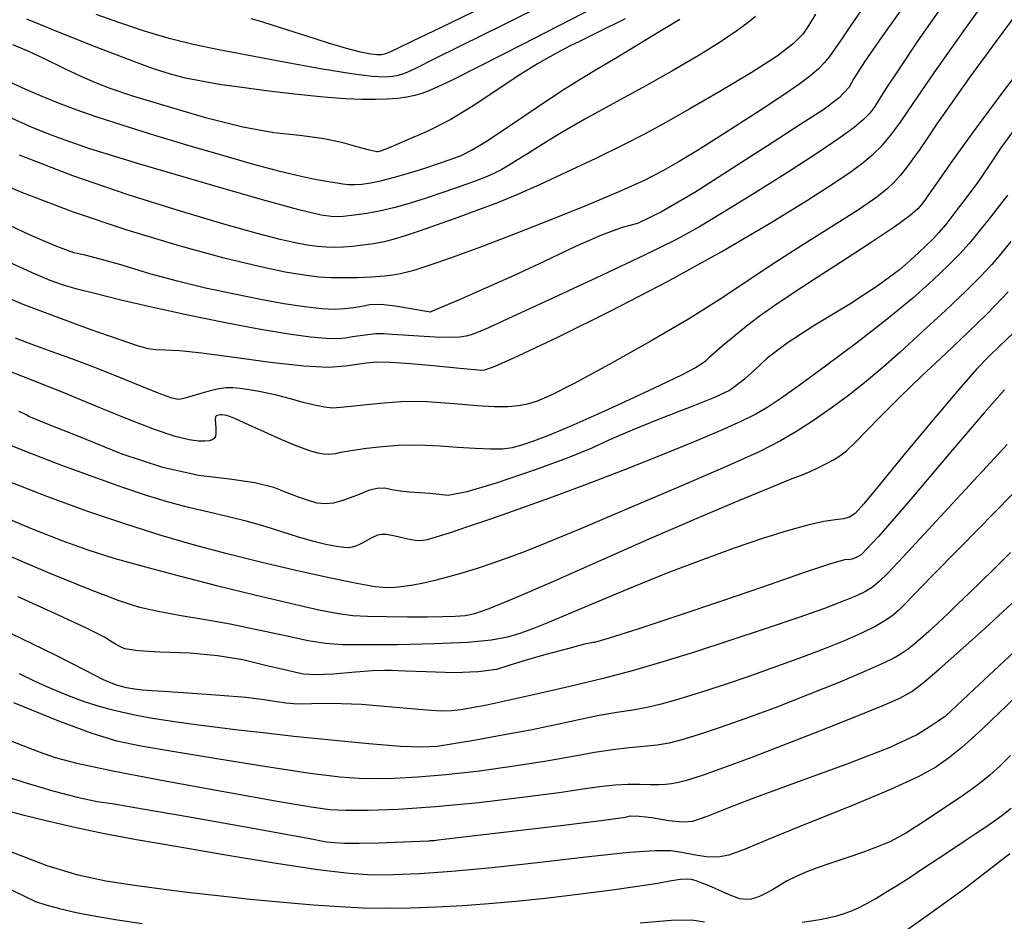
# Model space of a CAD drawing. Extents: x 349891 to 353091, y 1051115 to 1054115.
# Drawn here: x 351516 to 351610, y 1051702 to 1051788 of the extents above; entities that cross this region are included whole.
import ezdxf

# ---------------------------------------------------------------- set-up
doc = ezdxf.new("R2010")
doc.units = 0
doc.header["$LTSCALE"] = 25
doc.header["$MEASUREMENT"] = 0
doc.layers.add('INDEX', color=1, linetype='CONTINUOUS')
doc.layers.add('INTER', color=33, linetype='CONTINUOUS')

msp = doc.modelspace()

# ---------------------------------------------------------------- linework, layer by layer
at = {"layer": 'INDEX', "linetype": 'CONTINUOUS'}
for points, elevation in [([(351600.144, 1051789.327), (351597.9, 1051786.221), (351596.264, 1051783.871), (351595.235, 1051782.278), (351594.815, 1051781.442), (351593.84, 1051780.436), (351592.309, 1051779.26), (351590.224, 1051777.914), (351587.499, 1051776.163), (351584.134, 1051774.004), (351580.13, 1051771.439), (351576.979, 1051769.602), (351574.681, 1051768.495), (351573.235, 1051768.116), (351571.274, 1051767.387), (351568.798, 1051766.308), (351565.807, 1051764.878), (351562.954, 1051763.551), (351560.237, 1051762.326), (351557.658, 1051761.203), (351555.926, 1051760.449), (351555.04, 1051760.066), (351555.001, 1051760.052), (351554.424, 1051760.14), (351553.308, 1051760.332), (351551.654, 1051760.625), (351550.298, 1051760.767), (351549.239, 1051760.757), (351548.478, 1051760.595), (351547.668, 1051760.465), (351546.811, 1051760.366), (351545.905, 1051760.3), (351544.647, 1051760.358), (351543.035, 1051760.541), (351541.07, 1051760.85), (351538.846, 1051761.253), (351536.361, 1051761.751), (351533.617, 1051762.344), (351530.941, 1051762.996), (351528.333, 1051763.706), (351525.792, 1051764.475), (351523.737, 1051765.064), (351522.168, 1051765.472), (351521.084, 1051765.7), (351519.325, 1051766.341), (351516.891, 1051767.397), (351513.783, 1051768.867)], 2510), ([(351573.497, 1051787.96), (351570.889, 1051786.647), (351569.169, 1051785.792), (351568.338, 1051785.396), (351567.394, 1051784.91), (351566.337, 1051784.333), (351565.166, 1051783.666), (351563.591, 1051782.682), (351561.612, 1051781.384), (351559.229, 1051779.769), (351556.922, 1051778.385), (351554.692, 1051777.231), (351552.539, 1051776.308), (351551.06, 1051775.683), (351550.257, 1051775.355), (351550.128, 1051775.326), (351550.007, 1051775.309), (351549.892, 1051775.305), (351549.784, 1051775.315), (351549.193, 1051775.465), (351548.117, 1051775.756), (351546.559, 1051776.188), (351544.705, 1051776.555), (351542.558, 1051776.856), (351540.115, 1051777.092), (351537.17, 1051777.637), (351533.722, 1051778.492), (351529.771, 1051779.656), (351526.71, 1051780.599), (351524.537, 1051781.321), (351523.255, 1051781.823), (351521.798, 1051782.454), (351520.167, 1051783.216), (351518.362, 1051784.108), (351516.741, 1051784.858), (351515.305, 1051785.467)], 2520), ([(351610.822, 1051777.822), (351609.238, 1051775.664), (351608.128, 1051774.002), (351607.029, 1051772.423), (351605.941, 1051770.928), (351604.864, 1051769.517), (351603.983, 1051768.401), (351603.298, 1051767.578), (351602.808, 1051767.051), (351602.025, 1051766.288), (351600.948, 1051765.292), (351599.578, 1051764.06), (351597.552, 1051762.569), (351594.872, 1051760.819), (351591.537, 1051758.809), (351588.92, 1051757.096), (351587.021, 1051755.681), (351585.84, 1051754.564), (351584.848, 1051753.679), (351584.043, 1051753.028), (351583.427, 1051752.609), (351582.005, 1051751.943), (351579.777, 1051751.029), (351576.743, 1051749.869), (351574.16, 1051748.832), (351572.028, 1051747.917), (351570.347, 1051747.125), (351567.987, 1051746.173), (351564.948, 1051745.059), (351561.23, 1051743.785), (351558.472, 1051742.971), (351556.674, 1051742.615), (351555.837, 1051742.72), (351554.946, 1051742.808), (351554.002, 1051742.881), (351553.003, 1051742.938), (351552.115, 1051743.027), (351551.337, 1051743.149), (351550.668, 1051743.303), (351549.926, 1051743.28), (351549.109, 1051743.08), (351548.217, 1051742.703), (351547.365, 1051742.377), (351546.551, 1051742.102), (351545.775, 1051741.877), (351544.994, 1051741.809), (351544.206, 1051741.896), (351543.411, 1051742.14), (351542.464, 1051742.466), (351541.364, 1051742.876), (351540.112, 1051743.368), (351538.293, 1051743.802), (351535.907, 1051744.18), (351532.953, 1051744.5), (351529.552, 1051745.289), (351525.702, 1051746.546), (351521.405, 1051748.273), (351518.447, 1051749.472), (351516.829, 1051750.141), (351516.55, 1051750.283), (351516.299, 1051750.405), (351516.074, 1051750.509), (351515.877, 1051750.594)], 2500), ([(351609.582, 1051752.675), (351607.645, 1051750.487), (351604.621, 1051746.956), (351600.51, 1051742.08), (351597.613, 1051738.746), (351595.932, 1051736.956), (351595.466, 1051736.708), (351595.068, 1051736.555), (351594.738, 1051736.498), (351594.476, 1051736.536), (351593.024, 1051736.113), (351590.382, 1051735.23), (351586.55, 1051733.887), (351582.66, 1051732.553), (351578.712, 1051731.229), (351574.707, 1051729.913), (351571.995, 1051729.044), (351570.579, 1051728.619), (351570.457, 1051728.641), (351569.649, 1051728.459), (351568.156, 1051728.074), (351565.978, 1051727.487), (351564.103, 1051726.958), (351562.533, 1051726.487), (351561.266, 1051726.073), (351559.521, 1051725.829), (351557.296, 1051725.755), (351554.592, 1051725.849), (351552.58, 1051725.919), (351551.259, 1051725.963), (351550.629, 1051725.983), (351549.502, 1051725.934), (351547.876, 1051725.816), (351545.753, 1051725.63), (351544.099, 1051725.56), (351542.914, 1051725.606), (351542.198, 1051725.769), (351541, 1051726.053), (351539.319, 1051726.458), (351537.155, 1051726.986), (351534.758, 1051727.37), (351532.128, 1051727.611), (351529.266, 1051727.708), (351527.201, 1051727.846), (351525.935, 1051728.025), (351525.468, 1051728.244), (351524.988, 1051728.505), (351524.497, 1051728.808), (351523.994, 1051729.152), (351522.376, 1051729.963), (351519.643, 1051731.241), (351515.794, 1051732.984)], 2490)]:
    msp.add_lwpolyline(points, dxfattribs=dict(at, elevation=elevation))
at = {"layer": 'INDEX', "color": 1, "linetype": 'CONTINUOUS', "elevation": 2480}
msp.add_lwpolyline([(351514.089, 1051716.077), (351516.328, 1051715.363), (351519.092, 1051714.538), (351521.417, 1051713.92), (351523.304, 1051713.508), (351524.751, 1051713.304), (351527.618, 1051712.828), (351531.904, 1051712.083), (351537.61, 1051711.066), (351541.602, 1051710.346), (351543.878, 1051709.921), (351544.439, 1051709.791), (351545.119, 1051709.685), (351545.919, 1051709.602), (351546.839, 1051709.542), (351548.232, 1051709.535), (351550.098, 1051709.581), (351552.437, 1051709.678), (351554.009, 1051709.744), (351554.814, 1051709.777), (351554.852, 1051709.779), (351554.913, 1051709.782), (351554.996, 1051709.785), (351555.102, 1051709.789), (351555.347, 1051709.814), (351555.733, 1051709.862), (351556.259, 1051709.931), (351558.422, 1051710.188), (351562.223, 1051710.633), (351567.661, 1051711.267), (351571.435, 1051711.729), (351573.545, 1051712.02), (351573.99, 1051712.14), (351574.826, 1051712.127), (351576.053, 1051711.98), (351577.671, 1051711.7), (351578.967, 1051711.585), (351579.938, 1051711.634), (351580.587, 1051711.847), (351581.393, 1051712.143), (351582.355, 1051712.522), (351583.475, 1051712.984), (351585.933, 1051713.915), (351589.73, 1051715.315), (351594.865, 1051717.184), (351598.688, 1051718.691), (351601.199, 1051719.836), (351602.398, 1051720.619), (351603.256, 1051721.181), (351603.773, 1051721.52), (351603.948, 1051721.637), (351606.67, 1051724.163), (351611.94, 1051729.099)], dxfattribs=at)
at = {"layer": 'INTER', "linetype": 'CONTINUOUS'}
for points, elevation in [([(351513.607, 1051761.911), (351516.239, 1051760.819), (351519.369, 1051759.628), (351522.625, 1051758.444), (351525.36, 1051757.477), (351525.36, 1051757.477), (351527.107, 1051756.881), (351528.131, 1051756.593), (351528.878, 1051756.494), (351528.878, 1051756.494), (351529.771, 1051756.468), (351531.137, 1051756.405), (351533.278, 1051756.193), (351533.278, 1051756.193), (351536.335, 1051755.775), (351539.787, 1051755.29), (351542.952, 1051754.929), (351542.952, 1051754.929), (351545.301, 1051754.831), (351546.918, 1051754.929), (351548.041, 1051755.101), (351548.041, 1051755.101), (351548.923, 1051755.245), (351549.87, 1051755.318), (351551.204, 1051755.296), (351551.204, 1051755.296), (351553.112, 1051755.166), (351555.254, 1051754.978), (351557.155, 1051754.793), (351557.155, 1051754.793), (351558.454, 1051754.662), (351559.239, 1051754.583), (351559.714, 1051754.54), (351559.714, 1051754.54), (351560.154, 1051754.572), (351561.144, 1051754.927), (351563.342, 1051755.907), (351563.342, 1051755.907), (351567.176, 1051757.715), (351572.151, 1051760.161), (351577.541, 1051762.957), (351577.541, 1051762.957), (351582.69, 1051765.82), (351587.223, 1051768.49), (351590.838, 1051770.714), (351590.838, 1051770.714), (351593.342, 1051772.317), (351594.983, 1051773.436), (351596.123, 1051774.291), (351596.123, 1051774.291), (351597.071, 1051775.077), (351597.934, 1051775.907), (351598.768, 1051776.875), (351598.768, 1051776.875), (351599.675, 1051778.12), (351600.941, 1051779.973), (351602.899, 1051782.812), (351602.899, 1051782.812), (351605.706, 1051786.789), (351608.821, 1051791.152)], 2506), ([(351604.143, 1051789.927), (351601.307, 1051785.808), (351601.307, 1051785.808), (351599.42, 1051783.016), (351598.327, 1051781.337), (351597.697, 1051780.328), (351597.697, 1051780.328), (351597.234, 1051779.597), (351596.772, 1051778.978), (351596.176, 1051778.357), (351596.176, 1051778.357), (351595.294, 1051777.616), (351593.919, 1051776.615), (351591.824, 1051775.21), (351591.824, 1051775.21), (351588.927, 1051773.345), (351585.702, 1051771.31), (351582.768, 1051769.487), (351582.768, 1051769.487), (351580.502, 1051768.121), (351578.322, 1051766.927), (351575.41, 1051765.485), (351575.41, 1051765.485), (351571.268, 1051763.529), (351566.7, 1051761.411), (351562.832, 1051759.632), (351562.832, 1051759.632), (351560.501, 1051758.568), (351559.383, 1051758.075), (351558.862, 1051757.879), (351558.862, 1051757.879), (351558.402, 1051757.756), (351557.769, 1051757.673), (351556.807, 1051757.647), (351556.807, 1051757.647), (351555.437, 1051757.686), (351553.883, 1051757.768), (351552.448, 1051757.86), (351552.448, 1051757.86), (351551.356, 1051757.937), (351550.526, 1051757.979), (351549.802, 1051757.972), (351549.802, 1051757.972), (351549.057, 1051757.908), (351548.306, 1051757.805), (351547.592, 1051757.688), (351547.592, 1051757.688), (351546.922, 1051757.583), (351546.152, 1051757.524), (351545.094, 1051757.546), (351543.584, 1051757.682), (351541.523, 1051757.962), (351538.831, 1051758.412), (351538.831, 1051758.412), (351535.515, 1051759.041), (351531.921, 1051759.774), (351528.483, 1051760.52), (351528.483, 1051760.52), (351525.559, 1051761.198), (351523.21, 1051761.778), (351521.425, 1051762.244), (351521.425, 1051762.244), (351520.107, 1051762.619), (351518.828, 1051763.075), (351517.074, 1051763.827), (351517.074, 1051763.827), (351514.435, 1051765.036)], 2508), ([(351612.059, 1051790.261), (351608.779, 1051785.82), (351608.779, 1051785.82), (351606.255, 1051782.352), (351604.441, 1051779.806), (351603.15, 1051777.947), (351603.15, 1051777.947), (351602.205, 1051776.559), (351601.483, 1051775.494), (351600.871, 1051774.62), (351600.871, 1051774.62), (351600.274, 1051773.827), (351599.675, 1051773.093), (351599.073, 1051772.418), (351599.073, 1051772.418), (351598.414, 1051771.769), (351597.423, 1051770.979), (351595.773, 1051769.847), (351595.773, 1051769.847), (351593.277, 1051768.251), (351590.313, 1051766.386), (351587.405, 1051764.524), (351587.405, 1051764.524), (351584.899, 1051762.853), (351582.452, 1051761.223), (351579.546, 1051759.397), (351579.546, 1051759.397), (351575.877, 1051757.247), (351571.998, 1051755.07), (351568.673, 1051753.272), (351568.673, 1051753.272), (351566.465, 1051752.152), (351565.133, 1051751.576), (351564.232, 1051751.304), (351564.232, 1051751.304), (351563.371, 1051751.136), (351562.361, 1051751.046), (351561.065, 1051751.046), (351561.065, 1051751.046), (351559.415, 1051751.139), (351557.624, 1051751.283), (351555.974, 1051751.424), (351555.974, 1051751.424), (351554.655, 1051751.518), (351553.485, 1051751.547), (351552.192, 1051751.505), (351552.192, 1051751.505), (351550.6, 1051751.391), (351548.92, 1051751.237), (351547.462, 1051751.083), (351547.462, 1051751.083), (351546.439, 1051750.969), (351545.679, 1051750.929), (351544.917, 1051751), (351544.917, 1051751), (351543.958, 1051751.196), (351542.896, 1051751.467), (351541.899, 1051751.741), (351541.083, 1051751.966), (351540.363, 1051752.151), (351539.604, 1051752.324), (351539.604, 1051752.324), (351538.714, 1051752.503), (351537.776, 1051752.67), (351536.915, 1051752.799), (351536.915, 1051752.799), (351536.214, 1051752.866), (351535.584, 1051752.855), (351534.89, 1051752.75), (351534.89, 1051752.75), (351534.048, 1051752.551), (351533.164, 1051752.307), (351532.395, 1051752.084), (351532.395, 1051752.084), (351531.857, 1051751.929), (351531.504, 1051751.835), (351531.252, 1051751.777), (351531.252, 1051751.777), (351530.985, 1051751.757), (351530.451, 1051751.876), (351529.371, 1051752.26), (351529.371, 1051752.26), (351527.572, 1051752.983), (351525.323, 1051753.904), (351523.002, 1051754.829), (351523.002, 1051754.829), (351520.908, 1051755.611), (351519.032, 1051756.277), (351517.286, 1051756.9), (351517.286, 1051756.9), (351515.549, 1051757.564)], 2504), ([(351572.358, 1051789.973), (351568.309, 1051787.856), (351563.679, 1051785.474), (351559.634, 1051783.413), (351559.634, 1051783.413), (351557.05, 1051782.115), (351555.647, 1051781.438), (351554.855, 1051781.096), (351554.855, 1051781.096), (351554.189, 1051780.85), (351553.509, 1051780.652), (351552.759, 1051780.496), (351552.759, 1051780.496), (351551.892, 1051780.382), (351550.895, 1051780.307), (351549.763, 1051780.27), (351549.763, 1051780.27), (351548.468, 1051780.274), (351546.888, 1051780.34), (351544.873, 1051780.495), (351544.873, 1051780.495), (351542.363, 1051780.752), (351539.642, 1051781.072), (351537.078, 1051781.404), (351537.078, 1051781.404), (351534.955, 1051781.71), (351533.215, 1051782.004), (351531.712, 1051782.317), (351531.712, 1051782.317), (351530.268, 1051782.69), (351528.574, 1051783.232), (351526.287, 1051784.063), (351526.287, 1051784.063), (351523.22, 1051785.247), (351519.802, 1051786.605), (351516.62, 1051787.899)], 2522), ([(351566.423, 1051789.595), (351561.89, 1051787.348), (351557.876, 1051785.369), (351557.876, 1051785.369), (351555.243, 1051784.063), (351553.772, 1051783.329), (351552.974, 1051782.941), (351552.974, 1051782.941), (351552.424, 1051782.706), (351551.941, 1051782.558), (351551.409, 1051782.464), (351551.409, 1051782.464), (351550.678, 1051782.413), (351549.471, 1051782.468), (351547.477, 1051782.712), (351547.477, 1051782.712), (351544.536, 1051783.194), (351541.086, 1051783.818), (351537.715, 1051784.452), (351537.715, 1051784.452), (351534.869, 1051785), (351532.433, 1051785.516), (351530.149, 1051786.086), (351530.149, 1051786.086), (351527.818, 1051786.776), (351525.477, 1051787.55), (351523.219, 1051788.349)], 2524), ([(351559.934, 1051789.013), (351555.953, 1051787.097), (351555.953, 1051787.097), (351553.355, 1051785.844), (351551.929, 1051785.155), (351551.196, 1051784.808), (351551.196, 1051784.808), (351550.731, 1051784.613), (351550.345, 1051784.52), (351549.906, 1051784.512), (351549.906, 1051784.512), (351549.284, 1051784.583), (351548.36, 1051784.771), (351547.02, 1051785.124), (351545.225, 1051785.661), (351543.248, 1051786.285), (351541.442, 1051786.87), (351541.442, 1051786.87), (351540.059, 1051787.319), (351538.971, 1051787.663), (351537.952, 1051787.959)], 2526), ([(351595.916, 1051788.713), (351594.937, 1051787.273), (351594.099, 1051786.045), (351594.099, 1051786.045), (351593.447, 1051785.094), (351592.923, 1051784.362), (351592.442, 1051783.76), (351592.442, 1051783.76), (351591.905, 1051783.193), (351591.155, 1051782.548), (351590.02, 1051781.704), (351590.02, 1051781.704), (351588.394, 1051780.584), (351586.426, 1051779.278), (351584.327, 1051777.917), (351584.327, 1051777.917), (351582.284, 1051776.617), (351580.375, 1051775.427), (351578.651, 1051774.38), (351578.651, 1051774.38), (351577.082, 1051773.474), (351575.314, 1051772.566), (351572.91, 1051771.478), (351572.91, 1051771.478), (351569.613, 1051770.101), (351565.878, 1051768.602), (351562.335, 1051767.22), (351562.335, 1051767.22), (351559.489, 1051766.141), (351557.322, 1051765.348), (351555.692, 1051764.774), (351555.692, 1051764.774), (351554.46, 1051764.358), (351553.524, 1051764.058), (351552.79, 1051763.842), (351552.79, 1051763.842), (351552.152, 1051763.678), (351551.467, 1051763.553), (351550.582, 1051763.457), (351550.582, 1051763.457), (351549.4, 1051763.381), (351548.053, 1051763.329), (351546.73, 1051763.304), (351546.73, 1051763.304), (351545.552, 1051763.315), (351544.375, 1051763.39), (351542.986, 1051763.561), (351542.986, 1051763.561), (351541.173, 1051763.868), (351538.716, 1051764.386), (351535.394, 1051765.198), (351535.394, 1051765.198), (351531.102, 1051766.363), (351526.178, 1051767.837), (351521.076, 1051769.55), (351521.076, 1051769.55), (351516.156, 1051771.434), (351511.402, 1051773.426)], 2512), ([(351585.9, 1051788.177), (351585.204, 1051787.589), (351584.126, 1051786.802), (351584.126, 1051786.802), (351582.528, 1051785.736), (351580.445, 1051784.433), (351577.957, 1051782.968), (351577.957, 1051782.968), (351575.173, 1051781.419), (351572.324, 1051779.868), (351569.67, 1051778.402), (351569.67, 1051778.402), (351567.427, 1051777.097), (351565.618, 1051775.989), (351564.218, 1051775.106), (351564.218, 1051775.106), (351563.187, 1051774.458), (351562.416, 1051773.989), (351561.779, 1051773.625), (351561.779, 1051773.625), (351561.147, 1051773.295), (351560.378, 1051772.946), (351559.328, 1051772.531), (351559.328, 1051772.531), (351557.91, 1051772.018), (351556.267, 1051771.453), (351554.598, 1051770.901), (351554.598, 1051770.901), (351553.06, 1051770.414), (351551.641, 1051770.007), (351550.285, 1051769.682), (351550.285, 1051769.682), (351548.963, 1051769.438), (351547.738, 1051769.267), (351546.702, 1051769.153), (351546.702, 1051769.153), (351545.827, 1051769.113), (351544.622, 1051769.271), (351542.479, 1051769.782), (351542.479, 1051769.782), (351539.028, 1051770.732), (351534.844, 1051771.935), (351530.74, 1051773.136), (351530.74, 1051773.136), (351527.361, 1051774.136), (351524.687, 1051774.944), (351522.532, 1051775.62), (351522.532, 1051775.62), (351520.704, 1051776.232), (351518.984, 1051776.868), (351517.146, 1051777.622), (351517.146, 1051777.622), (351514.957, 1051778.581)], 2516), ([(351591.598, 1051788.381), (351590.971, 1051787.354), (351590.971, 1051787.354), (351590.393, 1051786.488), (351589.528, 1051785.585), (351587.969, 1051784.41), (351587.969, 1051784.41), (351585.482, 1051782.818), (351582.508, 1051781.037), (351579.661, 1051779.387), (351579.661, 1051779.387), (351577.379, 1051778.094), (351575.396, 1051777.021), (351573.272, 1051775.936), (351573.272, 1051775.936), (351570.705, 1051774.676), (351567.938, 1051773.356), (351565.351, 1051772.158), (351565.351, 1051772.158), (351563.217, 1051771.214), (351561.378, 1051770.456), (351559.568, 1051769.765), (351559.568, 1051769.765), (351557.605, 1051769.054), (351555.64, 1051768.363), (351553.91, 1051767.764), (351552.579, 1051767.312), (351551.533, 1051766.985), (351550.585, 1051766.744), (351550.585, 1051766.744), (351549.591, 1051766.555), (351548.575, 1051766.41), (351547.602, 1051766.303), (351547.602, 1051766.303), (351546.72, 1051766.233), (351545.898, 1051766.203), (351545.089, 1051766.218), (351545.089, 1051766.218), (351544.24, 1051766.284), (351543.283, 1051766.415), (351542.144, 1051766.629), (351542.144, 1051766.629), (351540.702, 1051766.957), (351538.638, 1051767.496), (351535.584, 1051768.356), (351535.584, 1051768.356), (351531.326, 1051769.616), (351526.272, 1051771.207), (351520.983, 1051773.026), (351520.983, 1051773.026), (351515.917, 1051774.976)], 2514), ([(351514.799, 1051782.042), (351516.508, 1051781.265), (351518.052, 1051780.594), (351519.59, 1051779.968), (351519.59, 1051779.968), (351521.28, 1051779.331), (351523.279, 1051778.633), (351525.745, 1051777.827), (351525.745, 1051777.827), (351528.75, 1051776.891), (351532.027, 1051775.903), (351535.226, 1051774.967), (351535.226, 1051774.967), (351538.05, 1051774.17), (351540.419, 1051773.534), (351542.304, 1051773.064), (351542.304, 1051773.064), (351543.706, 1051772.757), (351544.726, 1051772.569), (351545.492, 1051772.444), (351545.492, 1051772.444), (351546.118, 1051772.339), (351546.674, 1051772.252), (351547.217, 1051772.194), (351547.217, 1051772.194), (351547.804, 1051772.177), (351548.489, 1051772.22), (351549.329, 1051772.344), (351549.329, 1051772.344), (351550.361, 1051772.566), (351551.569, 1051772.88), (351552.919, 1051773.272), (351552.919, 1051773.272), (351554.358, 1051773.722), (351555.755, 1051774.181), (351556.957, 1051774.589), (351556.957, 1051774.589), (351557.905, 1051774.94), (351558.914, 1051775.441), (351560.394, 1051776.352), (351560.394, 1051776.352), (351562.599, 1051777.82), (351565.158, 1051779.554), (351567.542, 1051781.147), (351567.542, 1051781.147), (351569.379, 1051782.313), (351570.923, 1051783.234), (351572.58, 1051784.207), (351572.58, 1051784.207), (351574.626, 1051785.44), (351576.799, 1051786.762), (351578.7, 1051787.911)], 2518), ([(351612.84, 1051785.468), (351609.42, 1051780.999), (351609.42, 1051780.999), (351606.694, 1051777.334), (351604.692, 1051774.553), (351603.322, 1051772.601), (351603.322, 1051772.601), (351602.479, 1051771.392), (351601.995, 1051770.702), (351601.685, 1051770.276), (351601.685, 1051770.276), (351601.337, 1051769.864), (351600.62, 1051769.244), (351599.178, 1051768.202), (351599.178, 1051768.202), (351596.816, 1051766.623), (351593.99, 1051764.784), (351591.32, 1051763.062), (351591.32, 1051763.062), (351589.276, 1051761.736), (351587.726, 1051760.696), (351586.386, 1051759.736), (351586.386, 1051759.736), (351585.046, 1051758.705), (351583.775, 1051757.681), (351582.716, 1051756.799), (351582.716, 1051756.799), (351581.971, 1051756.158), (351581.478, 1051755.718), (351581.137, 1051755.403), (351581.137, 1051755.403), (351580.806, 1051755.126), (351580.181, 1051754.741), (351578.917, 1051754.091), (351578.917, 1051754.091), (351576.819, 1051753.086), (351574.293, 1051751.906), (351571.895, 1051750.8), (351571.895, 1051750.8), (351570.046, 1051749.955), (351568.621, 1051749.321), (351567.362, 1051748.785), (351567.362, 1051748.785), (351566.071, 1051748.265), (351564.805, 1051747.786), (351563.682, 1051747.401), (351563.682, 1051747.401), (351562.76, 1051747.151), (351561.861, 1051747.029), (351560.745, 1051747.011), (351560.745, 1051747.011), (351559.256, 1051747.074), (351557.566, 1051747.182), (351555.933, 1051747.295), (351555.933, 1051747.295), (351554.539, 1051747.376), (351553.27, 1051747.404), (351551.941, 1051747.361), (351551.941, 1051747.361), (351550.434, 1051747.237), (351548.926, 1051747.068), (351547.663, 1051746.897), (351546.823, 1051746.761), (351546.311, 1051746.659), (351545.964, 1051746.586), (351545.964, 1051746.586), (351545.638, 1051746.538), (351545.277, 1051746.521), (351544.846, 1051746.546), (351544.846, 1051746.546), (351544.296, 1051746.636), (351543.517, 1051746.852), (351542.386, 1051747.269), (351542.386, 1051747.269), (351540.858, 1051747.917), (351539.201, 1051748.659), (351537.762, 1051749.316), (351537.762, 1051749.316), (351536.802, 1051749.75), (351536.237, 1051749.995), (351535.894, 1051750.127), (351535.894, 1051750.127), (351535.629, 1051750.212), (351535.404, 1051750.264), (351535.209, 1051750.287), (351535.209, 1051750.287), (351535.034, 1051750.284), (351534.878, 1051750.263), (351534.742, 1051750.231), (351534.742, 1051750.231), (351534.629, 1051750.185), (351534.55, 1051750.075), (351534.522, 1051749.84), (351534.522, 1051749.84), (351534.547, 1051749.448), (351534.591, 1051748.98), (351534.608, 1051748.546), (351534.608, 1051748.546), (351534.559, 1051748.232), (351534.438, 1051748.025), (351534.244, 1051747.892), (351534.244, 1051747.892), (351533.968, 1051747.804), (351533.558, 1051747.766), (351532.952, 1051747.791), (351532.952, 1051747.791), (351532.069, 1051747.91), (351530.738, 1051748.232), (351528.767, 1051748.886), (351528.767, 1051748.886), (351526.07, 1051749.939), (351522.976, 1051751.211), (351519.92, 1051752.464), (351519.92, 1051752.464), (351517.195, 1051753.54), (351514.52, 1051754.607)], 2502), ([(351609.853, 1051771.162), (351608.109, 1051768.928), (351607.05, 1051767.596), (351607.05, 1051767.596), (351606.199, 1051766.57), (351605.318, 1051765.591), (351604.225, 1051764.477), (351604.225, 1051764.477), (351602.761, 1051763.082), (351600.847, 1051761.38), (351598.425, 1051759.377), (351595.529, 1051757.132), (351592.568, 1051754.92), (351590.046, 1051753.073), (351590.046, 1051753.073), (351588.309, 1051751.822), (351587.085, 1051751.003), (351585.946, 1051750.355), (351585.946, 1051750.355), (351584.513, 1051749.65), (351582.6, 1051748.794), (351580.072, 1051747.727), (351580.072, 1051747.727), (351576.874, 1051746.423), (351573.283, 1051744.996), (351569.657, 1051743.596), (351569.657, 1051743.596), (351566.301, 1051742.345), (351563.302, 1051741.267), (351560.698, 1051740.358), (351560.698, 1051740.358), (351558.518, 1051739.617), (351556.786, 1051739.043), (351555.518, 1051738.638), (351555.518, 1051738.638), (351554.692, 1051738.397), (351554.115, 1051738.303), (351553.552, 1051738.335), (351553.552, 1051738.335), (351552.832, 1051738.466), (351552.039, 1051738.643), (351551.319, 1051738.807), (351551.319, 1051738.807), (351550.776, 1051738.905), (351550.354, 1051738.916), (351549.952, 1051738.824), (351549.952, 1051738.824), (351549.496, 1051738.626), (351549.017, 1051738.372), (351548.567, 1051738.123), (351548.567, 1051738.123), (351548.187, 1051737.928), (351547.861, 1051737.79), (351547.556, 1051737.697), (351547.556, 1051737.697), (351547.227, 1051737.645), (351546.772, 1051737.654), (351546.078, 1051737.752), (351546.078, 1051737.752), (351545.063, 1051737.959), (351543.793, 1051738.271), (351542.365, 1051738.673), (351542.365, 1051738.673), (351540.861, 1051739.148), (351539.277, 1051739.656), (351537.591, 1051740.15), (351537.591, 1051740.15), (351535.792, 1051740.598), (351533.915, 1051741.027), (351532.006, 1051741.476), (351532.006, 1051741.476), (351530.079, 1051741.988), (351528.015, 1051742.612), (351525.661, 1051743.398), (351525.661, 1051743.398), (351522.927, 1051744.374), (351519.968, 1051745.475), (351517, 1051746.613), (351517, 1051746.613), (351514.217, 1051747.708)], 2498), ([(351610.175, 1051766.764), (351609.236, 1051765.61), (351609.236, 1051765.61), (351608.353, 1051764.581), (351607.316, 1051763.47), (351605.894, 1051762.058), (351605.894, 1051762.058), (351603.952, 1051760.213), (351601.744, 1051758.163), (351599.614, 1051756.225), (351597.821, 1051754.638), (351596.258, 1051753.321), (351594.728, 1051752.116), (351594.728, 1051752.116), (351593.086, 1051750.907), (351591.403, 1051749.737), (351589.802, 1051748.693), (351589.802, 1051748.693), (351588.278, 1051747.797), (351586.315, 1051746.812), (351583.27, 1051745.436), (351583.27, 1051745.436), (351578.796, 1051743.497), (351573.728, 1051741.335), (351569.196, 1051739.423), (351569.196, 1051739.423), (351566.046, 1051738.113), (351563.987, 1051737.285), (351562.44, 1051736.702), (351562.44, 1051736.702), (351560.934, 1051736.171), (351559.425, 1051735.668), (351557.974, 1051735.216), (351557.974, 1051735.216), (351556.633, 1051734.832), (351555.414, 1051734.517), (351554.321, 1051734.268), (351554.321, 1051734.268), (351553.351, 1051734.083), (351552.48, 1051733.953), (351551.678, 1051733.872), (351551.678, 1051733.872), (351550.863, 1051733.845), (351549.748, 1051733.938), (351547.992, 1051734.228), (351547.992, 1051734.228), (351545.381, 1051734.766), (351542.198, 1051735.481), (351538.852, 1051736.273), (351538.852, 1051736.273), (351535.657, 1051737.068), (351532.553, 1051737.897), (351529.386, 1051738.815), (351529.386, 1051738.815), (351526.026, 1051739.872), (351522.44, 1051741.09), (351518.618, 1051742.485), (351518.618, 1051742.485), (351514.575, 1051744.066)], 2496), ([(351513.142, 1051741.119), (351516.975, 1051739.512), (351516.975, 1051739.512), (351519.953, 1051738.325), (351522.411, 1051737.441), (351524.885, 1051736.667), (351524.885, 1051736.667), (351527.795, 1051735.845), (351531.107, 1051734.967), (351534.67, 1051734.061), (351534.67, 1051734.061), (351538.299, 1051733.167), (351541.66, 1051732.366), (351544.385, 1051731.748), (351544.385, 1051731.748), (351546.253, 1051731.376), (351547.628, 1051731.196), (351549.023, 1051731.126), (351549.023, 1051731.126), (351550.809, 1051731.095), (351552.801, 1051731.083), (351554.674, 1051731.082), (351554.674, 1051731.082), (351556.176, 1051731.089), (351557.349, 1051731.122), (351558.306, 1051731.204), (351558.306, 1051731.204), (351559.231, 1051731.388), (351560.584, 1051731.853), (351562.893, 1051732.81), (351562.893, 1051732.81), (351566.5, 1051734.384), (351570.999, 1051736.371), (351575.802, 1051738.48), (351575.802, 1051738.48), (351580.361, 1051740.45), (351584.313, 1051742.128), (351587.336, 1051743.387), (351587.336, 1051743.387), (351589.24, 1051744.158), (351590.341, 1051744.59), (351591.085, 1051744.892), (351591.085, 1051744.892), (351591.831, 1051745.229), (351592.594, 1051745.608), (351593.301, 1051745.991), (351593.301, 1051745.991), (351593.917, 1051746.374), (351594.55, 1051746.868), (351595.347, 1051747.614), (351595.347, 1051747.614), (351596.433, 1051748.723), (351597.851, 1051750.184), (351599.62, 1051751.958), (351599.62, 1051751.958), (351601.721, 1051753.98), (351603.956, 1051756.089), (351606.086, 1051758.101), (351606.086, 1051758.101), (351607.975, 1051759.942), (351609.916, 1051761.976)], 2494), ([(351610.397, 1051758.046), (351609.135, 1051756.843), (351609.135, 1051756.843), (351608.078, 1051755.832), (351606.914, 1051754.623), (351605.226, 1051752.707), (351605.226, 1051752.707), (351602.778, 1051749.799), (351600.047, 1051746.499), (351597.69, 1051743.631), (351597.69, 1051743.631), (351596.195, 1051741.821), (351595.363, 1051740.909), (351594.827, 1051740.538), (351594.827, 1051740.538), (351594.259, 1051740.392), (351593.492, 1051740.301), (351592.397, 1051740.135), (351592.397, 1051740.135), (351590.874, 1051739.788), (351588.924, 1051739.244), (351586.579, 1051738.509), (351586.579, 1051738.509), (351583.871, 1051737.593), (351580.851, 1051736.502), (351577.574, 1051735.244), (351577.574, 1051735.244), (351574.145, 1051733.857), (351570.868, 1051732.489), (351568.096, 1051731.322), (351568.096, 1051731.322), (351566.077, 1051730.485), (351564.635, 1051729.914), (351563.487, 1051729.499), (351563.487, 1051729.499), (351562.333, 1051729.147), (351560.815, 1051728.854), (351558.561, 1051728.633), (351558.561, 1051728.633), (351555.386, 1051728.494), (351551.866, 1051728.424), (351548.764, 1051728.401), (351548.764, 1051728.401), (351546.615, 1051728.421), (351545.029, 1051728.532), (351543.384, 1051728.8), (351543.384, 1051728.8), (351541.21, 1051729.257), (351538.642, 1051729.819), (351535.964, 1051730.373), (351535.964, 1051730.373), (351533.425, 1051730.831), (351531.123, 1051731.214), (351529.117, 1051731.569), (351529.117, 1051731.569), (351527.366, 1051731.968), (351525.411, 1051732.586), (351522.69, 1051733.625), (351522.69, 1051733.625), (351518.844, 1051735.206), (351514.31, 1051737.131)], 2492), ([(351609.812, 1051747.475), (351605.834, 1051743.145), (351602.321, 1051739.347), (351602.321, 1051739.347), (351599.942, 1051736.782), (351598.521, 1051735.273), (351597.668, 1051734.423), (351597.668, 1051734.423), (351597.028, 1051733.881), (351596.373, 1051733.472), (351595.508, 1051733.067), (351595.508, 1051733.067), (351594.25, 1051732.552), (351592.466, 1051731.879), (351590.034, 1051731.015), (351590.034, 1051731.015), (351586.925, 1051729.957), (351583.47, 1051728.813), (351580.092, 1051727.722), (351580.092, 1051727.722), (351577.094, 1051726.786), (351574.298, 1051725.969), (351571.407, 1051725.2), (351571.407, 1051725.2), (351568.24, 1051724.431), (351565.087, 1051723.71), (351562.355, 1051723.111), (351562.355, 1051723.111), (351560.346, 1051722.687), (351558.938, 1051722.411), (351557.904, 1051722.239), (351557.904, 1051722.239), (351557.01, 1051722.136), (351556.01, 1051722.11), (351554.653, 1051722.181), (351554.653, 1051722.181), (351552.781, 1051722.351), (351550.608, 1051722.56), (351548.442, 1051722.733), (351548.442, 1051722.733), (351546.541, 1051722.814), (351544.961, 1051722.823), (351543.705, 1051722.799), (351543.705, 1051722.799), (351542.755, 1051722.78), (351541.987, 1051722.793), (351541.253, 1051722.862), (351541.253, 1051722.862), (351540.392, 1051723.002), (351539.193, 1051723.192), (351537.432, 1051723.402), (351537.432, 1051723.402), (351535.018, 1051723.605), (351532.382, 1051723.785), (351530.088, 1051723.927), (351530.088, 1051723.927), (351528.552, 1051724.024), (351527.589, 1051724.099), (351526.868, 1051724.182), (351526.868, 1051724.182), (351526.098, 1051724.314), (351525.146, 1051724.583), (351523.921, 1051725.088), (351523.921, 1051725.088), (351522.199, 1051725.963), (351519.227, 1051727.485), (351514.119, 1051729.966)], 2488), ([(351611.911, 1051744.367), (351608.639, 1051741.013), (351605.348, 1051737.672), (351602.639, 1051734.92), (351602.639, 1051734.92), (351600.945, 1051733.176), (351600.031, 1051732.22), (351599.493, 1051731.675), (351599.493, 1051731.675), (351598.973, 1051731.218), (351598.297, 1051730.74), (351597.333, 1051730.191), (351597.333, 1051730.191), (351595.982, 1051729.53), (351594.263, 1051728.77), (351592.222, 1051727.94), (351592.222, 1051727.94), (351589.93, 1051727.071), (351587.546, 1051726.211), (351585.251, 1051725.41), (351585.251, 1051725.41), (351583.191, 1051724.71), (351581.367, 1051724.108), (351579.748, 1051723.59), (351579.748, 1051723.59), (351578.295, 1051723.143), (351576.938, 1051722.766), (351575.606, 1051722.458), (351575.606, 1051722.458), (351574.225, 1051722.209), (351572.725, 1051721.968), (351571.04, 1051721.673), (351571.04, 1051721.673), (351569.113, 1051721.279), (351566.931, 1051720.81), (351564.496, 1051720.305), (351564.496, 1051720.305), (351561.862, 1051719.803), (351559.309, 1051719.347), (351557.175, 1051718.984), (351557.175, 1051718.984), (351555.63, 1051718.751), (351554.178, 1051718.667), (351552.162, 1051718.747), (351552.162, 1051718.747), (351549.139, 1051718.989), (351545.543, 1051719.332), (351542.023, 1051719.698), (351542.023, 1051719.698), (351539.092, 1051720.025), (351536.714, 1051720.308), (351534.713, 1051720.557), (351534.713, 1051720.557), (351532.935, 1051720.782), (351531.317, 1051720.996), (351529.814, 1051721.214), (351529.814, 1051721.214), (351528.391, 1051721.448), (351527.04, 1051721.699), (351525.762, 1051721.968), (351525.762, 1051721.968), (351524.543, 1051722.26), (351523.321, 1051722.602), (351522.017, 1051723.028), (351522.017, 1051723.028), (351520.58, 1051723.56), (351519.062, 1051724.182), (351517.539, 1051724.867), (351517.539, 1051724.867), (351515.935, 1051725.65)], 2486), ([(351610.135, 1051737.199), (351608.581, 1051735.653), (351607.312, 1051734.405), (351607.312, 1051734.405), (351606.198, 1051733.316), (351605.178, 1051732.327), (351604.206, 1051731.396), (351604.206, 1051731.396), (351603.256, 1051730.498), (351602.364, 1051729.672), (351601.587, 1051728.97), (351601.587, 1051728.97), (351600.956, 1051728.427), (351600.408, 1051727.998), (351599.856, 1051727.619), (351599.856, 1051727.619), (351599.182, 1051727.217), (351598.135, 1051726.691), (351596.435, 1051725.93), (351596.435, 1051725.93), (351593.916, 1051724.871), (351590.883, 1051723.646), (351587.756, 1051722.43), (351587.756, 1051722.43), (351584.898, 1051721.372), (351582.435, 1051720.508), (351580.434, 1051719.842), (351580.434, 1051719.842), (351578.912, 1051719.373), (351577.693, 1051719.063), (351576.55, 1051718.867), (351576.55, 1051718.867), (351575.294, 1051718.736), (351573.888, 1051718.613), (351572.332, 1051718.438), (351572.332, 1051718.438), (351570.6, 1051718.163), (351568.556, 1051717.796), (351566.037, 1051717.356), (351566.037, 1051717.356), (351562.971, 1051716.872), (351559.66, 1051716.407), (351556.492, 1051716.035), (351556.492, 1051716.035), (351553.787, 1051715.81), (351551.56, 1051715.704), (351549.756, 1051715.67), (351549.756, 1051715.67), (351548.214, 1051715.686), (351546.372, 1051715.825), (351543.565, 1051716.184), (351543.565, 1051716.184), (351539.414, 1051716.813), (351534.693, 1051717.568), (351530.461, 1051718.256), (351530.461, 1051718.256), (351527.463, 1051718.76), (351525.196, 1051719.252), (351522.842, 1051719.977), (351522.842, 1051719.977), (351519.683, 1051721.154), (351515.392, 1051722.899)], 2484), ([(351514.537, 1051719.51), (351516.246, 1051718.826), (351517.803, 1051718.228), (351517.803, 1051718.228), (351519.304, 1051717.709), (351521.379, 1051717.155), (351524.79, 1051716.426), (351524.79, 1051716.426), (351529.926, 1051715.446), (351535.693, 1051714.395), (351540.625, 1051713.516), (351540.625, 1051713.516), (351543.671, 1051712.992), (351545.442, 1051712.758), (351546.962, 1051712.69), (351546.962, 1051712.69), (351549.081, 1051712.692), (351551.936, 1051712.785), (351555.486, 1051713.021), (351555.486, 1051713.021), (351559.595, 1051713.423), (351563.725, 1051713.911), (351567.246, 1051714.376), (351567.246, 1051714.376), (351569.698, 1051714.733), (351571.333, 1051714.972), (351572.577, 1051715.106), (351572.577, 1051715.106), (351573.77, 1051715.152), (351574.908, 1051715.145), (351575.901, 1051715.126), (351575.901, 1051715.126), (351576.69, 1051715.129), (351577.333, 1051715.162), (351577.921, 1051715.228), (351577.921, 1051715.228), (351578.564, 1051715.343), (351579.465, 1051715.579), (351580.846, 1051716.022), (351580.846, 1051716.022), (351582.877, 1051716.736), (351585.5, 1051717.702), (351588.604, 1051718.884), (351588.604, 1051718.884), (351592.013, 1051720.215), (351595.292, 1051721.522), (351597.941, 1051722.603), (351597.941, 1051722.603), (351599.636, 1051723.346), (351600.756, 1051723.976), (351601.851, 1051724.806), (351601.851, 1051724.806), (351603.37, 1051726.089), (351605.342, 1051727.824), (351607.69, 1051729.951), (351607.69, 1051729.951), (351610.302, 1051732.371)], 2482), ([(351610.718, 1051723.527), (351607.44, 1051720.389), (351605.502, 1051718.64), (351604.244, 1051717.631), (351604.244, 1051717.631), (351603.031, 1051716.788), (351601.358, 1051715.852), (351598.748, 1051714.643), (351598.748, 1051714.643), (351594.968, 1051713.067), (351590.762, 1051711.377), (351587.116, 1051709.909), (351587.116, 1051709.909), (351584.754, 1051708.927), (351583.354, 1051708.398), (351582.331, 1051708.211), (351582.331, 1051708.211), (351581.221, 1051708.259), (351580.035, 1051708.441), (351578.906, 1051708.655), (351578.906, 1051708.655), (351577.842, 1051708.808), (351576.369, 1051708.827), (351573.889, 1051708.646), (351573.889, 1051708.646), (351570.045, 1051708.235), (351565.428, 1051707.705), (351560.865, 1051707.204), (351560.865, 1051707.204), (351557.027, 1051706.849), (351553.945, 1051706.637), (351551.491, 1051706.531), (351551.491, 1051706.531), (351549.45, 1051706.515), (351547.264, 1051706.65), (351544.29, 1051707.018), (351544.29, 1051707.018), (351540.128, 1051707.656), (351535.352, 1051708.446), (351530.782, 1051709.227), (351530.782, 1051709.227), (351527.044, 1051709.878), (351523.996, 1051710.442), (351521.302, 1051710.999), (351521.302, 1051710.999), (351518.72, 1051711.603), (351516.377, 1051712.192), (351514.494, 1051712.679)], 2478), ([(351610.155, 1051717.874), (351609.168, 1051716.905), (351608.172, 1051716.01), (351607.033, 1051715.102), (351607.033, 1051715.102), (351605.673, 1051714.122), (351604.232, 1051713.142), (351602.904, 1051712.262), (351602.904, 1051712.262), (351601.838, 1051711.556), (351600.982, 1051710.997), (351600.24, 1051710.53), (351600.24, 1051710.53), (351599.508, 1051710.103), (351598.66, 1051709.676), (351597.566, 1051709.214), (351597.566, 1051709.214), (351596.153, 1051708.694), (351594.58, 1051708.153), (351593.062, 1051707.642), (351593.062, 1051707.642), (351591.768, 1051707.2), (351590.685, 1051706.797), (351589.751, 1051706.39), (351589.751, 1051706.39), (351588.916, 1051705.953), (351588.167, 1051705.513), (351587.502, 1051705.116), (351587.502, 1051705.116), (351586.915, 1051704.796), (351586.394, 1051704.549), (351585.925, 1051704.358), (351585.925, 1051704.358), (351585.482, 1051704.22), (351585.001, 1051704.174), (351584.406, 1051704.268), (351584.406, 1051704.268), (351583.653, 1051704.528), (351582.82, 1051704.887), (351582.015, 1051705.254), (351582.015, 1051705.254), (351581.324, 1051705.556), (351580.746, 1051705.786), (351580.26, 1051705.958), (351580.26, 1051705.958), (351579.83, 1051706.077), (351579.366, 1051706.128), (351578.763, 1051706.092), (351578.763, 1051706.092), (351577.905, 1051705.955), (351576.613, 1051705.724), (351574.696, 1051705.414), (351574.696, 1051705.414), (351572.062, 1051705.042), (351569.005, 1051704.652), (351565.921, 1051704.291), (351565.921, 1051704.291), (351563.114, 1051703.997), (351560.54, 1051703.767), (351558.065, 1051703.589), (351558.065, 1051703.589), (351555.588, 1051703.454), (351553.148, 1051703.368), (351550.813, 1051703.338), (351550.813, 1051703.338), (351548.608, 1051703.373), (351546.365, 1051703.476), (351543.869, 1051703.653), (351543.869, 1051703.653), (351540.981, 1051703.901), (351537.868, 1051704.202), (351534.772, 1051704.529), (351534.772, 1051704.529), (351531.883, 1051704.862), (351529.194, 1051705.201), (351526.643, 1051705.552), (351526.643, 1051705.552), (351524.147, 1051705.944), (351521.519, 1051706.51), (351518.548, 1051707.406), (351518.548, 1051707.406), (351515.119, 1051708.722)], 2476), ([(351590.323, 1051702.048), (351591.202, 1051702.145), (351592.007, 1051702.279), (351592.766, 1051702.439), (351592.766, 1051702.439), (351593.503, 1051702.617), (351594.229, 1051702.826), (351594.953, 1051703.084), (351594.953, 1051703.084), (351595.689, 1051703.408), (351596.469, 1051703.809), (351597.33, 1051704.297), (351597.33, 1051704.297), (351598.303, 1051704.878), (351599.393, 1051705.556), (351600.6, 1051706.329), (351600.6, 1051706.329), (351601.912, 1051707.187), (351603.258, 1051708.081), (351604.556, 1051708.947), (351604.556, 1051708.947), (351605.737, 1051709.736), (351606.787, 1051710.436), (351607.707, 1051711.049), (351607.707, 1051711.049), (351608.515, 1051711.593), (351609.305, 1051712.167), (351610.193, 1051712.888)], 2474), ([(351610.08, 1051708.518), (351605.749, 1051705.179), (351602.36, 1051702.724), (351602.36, 1051702.724), (351600.152, 1051701.168)], 2472), ([(351514.763, 1051705.307), (351516.394, 1051704.494), (351517.462, 1051704.012), (351518.442, 1051703.675), (351518.442, 1051703.675), (351519.716, 1051703.331), (351521.315, 1051702.966), (351523.175, 1051702.599), (351523.175, 1051702.599), (351525.256, 1051702.247), (351527.591, 1051701.908)], 2474), ([(351574.934, 1051701.964), (351577.887, 1051702.23), (351577.887, 1051702.23), (351579.85, 1051702.242), (351581.038, 1051702.076)], 2474)]:
    msp.add_lwpolyline(points, dxfattribs=dict(at, elevation=elevation))

doc.saveas('drawing.dxf')
